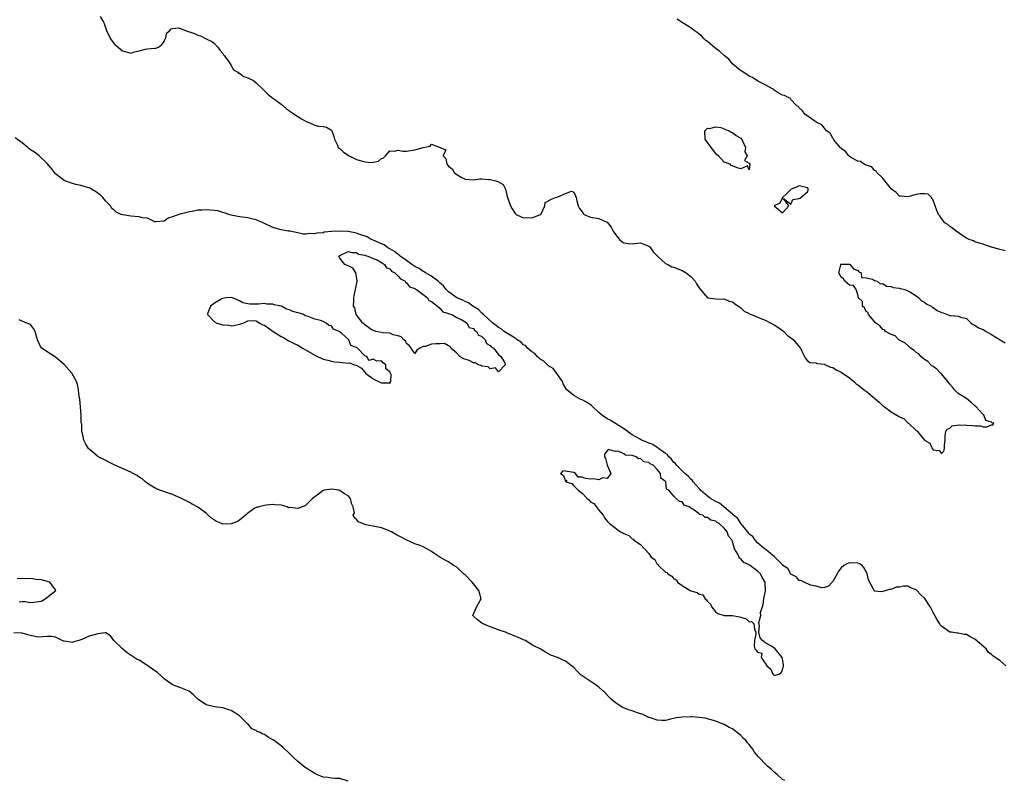
# Model space of a CAD drawing. Units: inches. Extents: x 2562000 to 2565000, y 1560000 to 1562287.
# Drawn here: x 2563038 to 2563274, y 1560746 to 1560928 of the extents above; entities that cross this region are included whole.
import ezdxf

# ---------------------------------------------------------------- set-up
doc = ezdxf.new("R2010")
doc.units = ezdxf.units.IN
doc.header["$MEASUREMENT"] = 0
doc.layers.add('LD25621560_2ft', color=135, linetype='Continuous')

msp = doc.modelspace()

# ---------------------------------------------------------------- linework, layer by layer
at = {"layer": 'LD25621560_2ft'}
for points, elevation in [([(2563057.63, 1560928.37), (2563058.49, 1560927), (2563058.64, 1560926.64), (2563059, 1560925.48), (2563059.2, 1560925), (2563060.13, 1560923), (2563061, 1560921.81), (2563062.49, 1560920.49), (2563063, 1560920.12), (2563063.9, 1560919.9), (2563065, 1560919.58), (2563065.85, 1560919.85), (2563067, 1560920.09), (2563068.54, 1560920.54), (2563069, 1560920.64), (2563070.74, 1560920.74), (2563071, 1560920.73), (2563071.59, 1560921), (2563072.38, 1560921.62), (2563073, 1560922.37), (2563073.17, 1560922.83), (2563073.28, 1560923), (2563073.59, 1560924.41), (2563074.35, 1560925), (2563074.64, 1560925.36), (2563075, 1560925.45), (2563076.41, 1560925.59), (2563078.72, 1560924.72), (2563079, 1560924.7), (2563080.26, 1560924.26), (2563081, 1560923.88), (2563081.68, 1560923.68), (2563083, 1560923), (2563084.35, 1560922.35), (2563085, 1560921.87), (2563085.81, 1560921), (2563086.28, 1560920.28), (2563087, 1560919.49), (2563087.18, 1560919.18), (2563087.36, 1560919), (2563088.35, 1560917.65), (2563088.74, 1560917), (2563089, 1560916.63), (2563089.58, 1560915.58), (2563090.6, 1560915), (2563090.8, 1560914.8), (2563091, 1560914.77), (2563092.02, 1560914.02), (2563093, 1560913.67), (2563093.46, 1560913.46), (2563094.32, 1560913), (2563095, 1560912.49), (2563096.77, 1560910.77), (2563097.76, 1560909.76), (2563098.7, 1560909), (2563099, 1560908.81), (2563099.67, 1560908.33), (2563101, 1560907.34), (2563101.18, 1560907.18), (2563101.43, 1560907), (2563102.25, 1560906.25), (2563103, 1560905.73), (2563103.41, 1560905.41), (2563105, 1560904.39), (2563105.86, 1560903.86), (2563107, 1560903.24), (2563107.61, 1560903), (2563109, 1560902.37), (2563109.89, 1560902.11), (2563111, 1560902.01), (2563111.86, 1560901.86), (2563113, 1560901.15), (2563113.13, 1560901), (2563113.6, 1560899.6), (2563113.78, 1560899), (2563114.44, 1560897.56), (2563114.66, 1560897), (2563114.83, 1560896.83), (2563115, 1560896.73), (2563115.88, 1560895.88), (2563117.26, 1560895), (2563119, 1560894.14), (2563119.89, 1560893.89), (2563121, 1560893.53), (2563122.6, 1560893.4), (2563123, 1560893.45), (2563124.24, 1560893.76), (2563125, 1560894.35), (2563125.44, 1560894.56), (2563125.93, 1560895), (2563127, 1560896.16), (2563128.09, 1560896.09), (2563129, 1560896.34), (2563130.12, 1560896.12), (2563131, 1560896.14), (2563133, 1560896.4), (2563135, 1560897.03), (2563136.66, 1560897.34), (2563137, 1560897.76), (2563139, 1560897), (2563140.42, 1560896.42), (2563139.73, 1560895), (2563140.37, 1560894.37), (2563140.65, 1560893), (2563141, 1560892.54), (2563141.9, 1560891.9), (2563142.36, 1560891), (2563143, 1560890.51), (2563144.19, 1560889.81), (2563145, 1560889.42), (2563147, 1560889.26), (2563148.52, 1560889.48), (2563149, 1560889.46), (2563150.65, 1560889.35), (2563151, 1560889.34), (2563152.4, 1560889), (2563153, 1560888.75), (2563154.12, 1560888.12), (2563154.67, 1560887), (2563155, 1560885.58), (2563155.16, 1560885), (2563155.85, 1560883), (2563156.31, 1560882.31), (2563157, 1560881.22), (2563157.24, 1560881), (2563158.43, 1560880.43), (2563159, 1560880.2), (2563159.74, 1560880.26), (2563161, 1560880.16), (2563161.62, 1560880.38), (2563163.05, 1560880.95), (2563163.11, 1560881), (2563164.05, 1560883), (2563164.16, 1560883.84), (2563165, 1560884.22), (2563165.43, 1560884.57), (2563166.61, 1560885), (2563167, 1560885.08), (2563167.22, 1560885.22), (2563169, 1560885.95), (2563170.51, 1560886.51), (2563171, 1560886.29), (2563171.4, 1560885.4), (2563171.55, 1560885), (2563171.76, 1560884.24), (2563172.06, 1560883), (2563172.4, 1560882.4), (2563173, 1560881.59), (2563173.24, 1560881.24), (2563173.54, 1560881), (2563175, 1560880.29), (2563177, 1560879.97), (2563178.8, 1560879.2), (2563179, 1560879.15), (2563179.96, 1560877.96), (2563180.41, 1560877), (2563181, 1560876.15), (2563181.93, 1560875), (2563182.53, 1560874.53), (2563183, 1560874.21), (2563184.05, 1560874.05), (2563185, 1560873.96), (2563187, 1560874.17), (2563189, 1560873.37), (2563189.19, 1560873.19), (2563190.05, 1560872.05), (2563191.08, 1560871), (2563193, 1560869.24), (2563193.53, 1560869), (2563194.47, 1560868.47), (2563195, 1560868.39), (2563195.95, 1560867.95), (2563197, 1560867.57), (2563197.88, 1560867), (2563199, 1560866.1), (2563200.04, 1560865), (2563200.38, 1560864.38), (2563201.16, 1560863.16), (2563203, 1560861), (2563205, 1560860.77), (2563206.71, 1560860.71), (2563207, 1560860.76), (2563208.23, 1560860.23), (2563209, 1560860.05), (2563209.55, 1560859.55), (2563210.46, 1560859), (2563210.75, 1560858.75), (2563211, 1560858.62), (2563211.84, 1560857.84), (2563213, 1560857.26), (2563213.15, 1560857.15), (2563213.55, 1560857), (2563215, 1560856.36), (2563215.99, 1560856.01), (2563217, 1560855.57), (2563218.19, 1560855), (2563218.69, 1560854.69), (2563219, 1560854.56), (2563220.31, 1560853.69), (2563221.27, 1560853), (2563222.11, 1560852.11), (2563223.64, 1560851), (2563224.21, 1560850.21), (2563225.12, 1560849.12), (2563225.26, 1560849), (2563225.55, 1560848.45), (2563226.22, 1560847), (2563226.52, 1560846.52), (2563227, 1560845.98), (2563227.58, 1560845.58), (2563229, 1560845.46), (2563229.27, 1560845.27), (2563231, 1560845.14), (2563231.08, 1560845.08), (2563231.28, 1560845), (2563232.46, 1560844.46), (2563233, 1560844.35), (2563233.82, 1560843.82), (2563235, 1560843.27), (2563237, 1560841.85), (2563238.03, 1560841), (2563238.53, 1560840.53), (2563239, 1560840.24), (2563240.55, 1560839), (2563240.78, 1560838.78), (2563241, 1560838.65), (2563243.02, 1560837), (2563244.09, 1560836.09), (2563245, 1560835.2), (2563245.14, 1560835.14), (2563245.28, 1560835), (2563247, 1560833.76), (2563248.73, 1560832.73), (2563249, 1560832.53), (2563250.09, 1560832.09), (2563251, 1560831.08), (2563251.07, 1560831.07), (2563251.12, 1560831), (2563253, 1560829.25), (2563253.21, 1560829.21), (2563253.28, 1560829), (2563255, 1560827), (2563256.28, 1560826.28), (2563256.8, 1560825), (2563257, 1560824.69), (2563258.47, 1560824.47), (2563259, 1560823.8), (2563259.63, 1560824.37), (2563259.75, 1560825), (2563259.74, 1560825.74), (2563259.93, 1560827), (2563259.93, 1560828.07), (2563260.11, 1560829), (2563260.39, 1560829.61), (2563261, 1560829.85), (2563261.62, 1560830.38), (2563263.34, 1560830.66), (2563265, 1560830.59), (2563266.46, 1560830.46), (2563267, 1560830.36), (2563268.39, 1560830.39), (2563269, 1560830.19), (2563269.86, 1560830.14), (2563271, 1560830.62), (2563271.34, 1560830.66), (2563271.59, 1560831), (2563271.14, 1560831.14), (2563271, 1560831.27), (2563269.66, 1560831.66), (2563269.16, 1560833), (2563269, 1560833.1), (2563267.23, 1560835), (2563267, 1560835.22), (2563266.02, 1560836.02), (2563265, 1560836.96), (2563263, 1560838.16), (2563262.11, 1560839), (2563261.67, 1560839.67), (2563261, 1560840.4), (2563260.74, 1560840.74), (2563260.58, 1560841), (2563259, 1560842.81), (2563258.81, 1560843), (2563257.95, 1560843.95), (2563257, 1560844.56), (2563256.75, 1560844.75), (2563256.47, 1560845), (2563255.79, 1560845.79), (2563255, 1560846.23), (2563254.57, 1560846.57), (2563254.06, 1560847), (2563253.61, 1560847.61), (2563253, 1560847.96), (2563252.46, 1560848.46), (2563251.65, 1560849), (2563251, 1560849.59), (2563250.29, 1560850.29), (2563249, 1560850.91), (2563248.85, 1560851), (2563247.94, 1560851.94), (2563247, 1560852.21), (2563245.61, 1560853), (2563245.37, 1560853.37), (2563245, 1560853.48), (2563244.31, 1560854.31), (2563243.32, 1560855), (2563241.56, 1560857), (2563241.51, 1560857.51), (2563241, 1560857.79), (2563240.6, 1560858.6), (2563240.09, 1560859), (2563240.11, 1560860.11), (2563239.18, 1560861), (2563239, 1560861.85), (2563238.62, 1560863), (2563237.97, 1560863.97), (2563237, 1560864.02), (2563235.88, 1560865), (2563235.54, 1560865.54), (2563235, 1560865.96), (2563234.46, 1560867), (2563234.91, 1560868.91), (2563234.88, 1560869), (2563234.91, 1560869.09), (2563235.04, 1560869.04), (2563237, 1560869.05), (2563237.11, 1560869), (2563237.94, 1560867.94), (2563239, 1560867.6), (2563239.26, 1560867.26), (2563239.84, 1560867), (2563239.87, 1560865.87), (2563241, 1560865.8), (2563242.48, 1560865.52), (2563243, 1560865.2), (2563243.65, 1560865), (2563244.38, 1560864.38), (2563245, 1560864.42), (2563245.84, 1560863.84), (2563247, 1560863.77), (2563247.5, 1560863.5), (2563249, 1560863.37), (2563249.24, 1560863.24), (2563250.22, 1560863), (2563251, 1560862.72), (2563251.64, 1560862.36), (2563253, 1560861.48), (2563253.64, 1560861), (2563254.28, 1560860.28), (2563255, 1560859.95), (2563255.54, 1560859.54), (2563256.56, 1560859), (2563256.79, 1560858.79), (2563257, 1560858.69), (2563258.02, 1560858.02), (2563259, 1560857.5), (2563259.4, 1560857.4), (2563261, 1560856.81), (2563261.23, 1560856.77), (2563263, 1560856.66), (2563263.59, 1560856.41), (2563265, 1560856.09), (2563266.15, 1560855), (2563266.65, 1560854.65), (2563267, 1560854.51), (2563267.87, 1560853.87), (2563269, 1560853.44), (2563269.26, 1560853.26), (2563269.73, 1560853), (2563271, 1560852.25), (2563273.08, 1560851), (2563274.25, 1560850.25)], 6608), ([(2563274.25, 1560872.25), (2563273, 1560872.59), (2563272.69, 1560872.69), (2563271.11, 1560873.11), (2563271, 1560873.17), (2563269.59, 1560873.59), (2563269, 1560873.84), (2563267.85, 1560874.15), (2563267, 1560874.46), (2563266.69, 1560874.69), (2563265.66, 1560875), (2563265, 1560875.31), (2563264.17, 1560875.83), (2563262.55, 1560877), (2563261.7, 1560877.7), (2563261, 1560878.1), (2563260.54, 1560878.54), (2563259.82, 1560879), (2563259, 1560880.02), (2563258.62, 1560880.62), (2563258.29, 1560881), (2563257.93, 1560881.93), (2563257.48, 1560883), (2563257, 1560884.43), (2563256.61, 1560885), (2563255.83, 1560885.83), (2563255, 1560885.92), (2563253.9, 1560885.9), (2563253, 1560885.72), (2563251, 1560885.18), (2563249.33, 1560885.33), (2563249, 1560885.37), (2563248.22, 1560886.22), (2563247.03, 1560887), (2563245.47, 1560889), (2563245, 1560889.68), (2563243.59, 1560891), (2563243.36, 1560891.36), (2563243, 1560891.51), (2563242.34, 1560892.34), (2563241, 1560892.73), (2563240.88, 1560892.88), (2563240.52, 1560893), (2563239.65, 1560893.65), (2563239, 1560893.76), (2563237.36, 1560894.64), (2563236.86, 1560895), (2563236.06, 1560896.06), (2563235, 1560896.75), (2563234.9, 1560896.9), (2563234.77, 1560897), (2563233.69, 1560898.31), (2563233.17, 1560899), (2563233.12, 1560899.12), (2563233, 1560899.24), (2563232.39, 1560900.39), (2563231.54, 1560901), (2563231, 1560901.59), (2563230.41, 1560902.41), (2563229.16, 1560903), (2563228.71, 1560903.29), (2563226.31, 1560905), (2563225.76, 1560905.76), (2563225, 1560906.48), (2563224.78, 1560906.78), (2563224.4, 1560907), (2563223, 1560908.5), (2563222.78, 1560908.78), (2563222.14, 1560909), (2563221.42, 1560909.42), (2563221, 1560909.55), (2563219.92, 1560910.08), (2563219, 1560910.69), (2563218.86, 1560910.86), (2563218.57, 1560911), (2563217, 1560911.93), (2563215.23, 1560912.77), (2563214.83, 1560913), (2563213.77, 1560913.77), (2563213, 1560914.04), (2563212.44, 1560914.44), (2563211.53, 1560915), (2563211.26, 1560915.26), (2563211, 1560915.35), (2563209, 1560917.04), (2563208.11, 1560918.11), (2563206.98, 1560919), (2563206, 1560920), (2563205, 1560920.7), (2563204.81, 1560920.81), (2563203, 1560922.32), (2563202.63, 1560922.63), (2563202.26, 1560923), (2563201.65, 1560923.65), (2563201, 1560924.09), (2563200.53, 1560924.53), (2563199.87, 1560925), (2563199, 1560925.66), (2563196.83, 1560927), (2563195.73, 1560927.73)], 6606), ([(2563274.41, 1560773), (2563273, 1560774.24), (2563271.88, 1560775), (2563271.33, 1560775.33), (2563271, 1560775.72), (2563270.22, 1560776.22), (2563269.76, 1560777), (2563267, 1560779.37), (2563265.9, 1560779.9), (2563265, 1560780.45), (2563264.48, 1560780.48), (2563263, 1560780.77), (2563262.75, 1560780.75), (2563261.42, 1560781), (2563261, 1560781.05), (2563259, 1560782.42), (2563258.75, 1560782.75), (2563258.63, 1560783), (2563258, 1560784), (2563257.44, 1560785), (2563257.3, 1560785.3), (2563257, 1560785.74), (2563256.41, 1560787), (2563255.08, 1560789.08), (2563254.03, 1560790.03), (2563253.14, 1560791), (2563253, 1560791.14), (2563251.63, 1560791.63), (2563251, 1560792), (2563249.95, 1560792.05), (2563249, 1560791.83), (2563248.19, 1560791.81), (2563247, 1560791.25), (2563246.71, 1560791.29), (2563245.76, 1560791), (2563245, 1560790.74), (2563244.67, 1560790.67), (2563243, 1560790.87), (2563242.92, 1560790.92), (2563242.88, 1560791), (2563242.81, 1560791.19), (2563241.53, 1560793.53), (2563241.28, 1560795), (2563241, 1560795.56), (2563240.46, 1560796.46), (2563240.02, 1560797), (2563239.39, 1560797.39), (2563239, 1560797.54), (2563237, 1560797.58), (2563236.52, 1560797.48), (2563235.64, 1560797), (2563235, 1560796.44), (2563234.39, 1560795.61), (2563234.08, 1560795), (2563233, 1560793.15), (2563232.84, 1560793), (2563231.97, 1560792.03), (2563231, 1560791.69), (2563230.36, 1560791.64), (2563229, 1560792.05), (2563227.71, 1560792.29), (2563226.19, 1560793), (2563225.4, 1560793.4), (2563225, 1560793.4), (2563224.25, 1560794.25), (2563223, 1560794.88), (2563222.24, 1560796.24), (2563221.09, 1560797), (2563221.07, 1560797.07), (2563221, 1560797.1), (2563219, 1560799.09), (2563218.64, 1560799.36), (2563217, 1560800.77), (2563216.68, 1560801), (2563215, 1560802.39), (2563214.45, 1560803), (2563213.9, 1560803.9), (2563213, 1560804.49), (2563212.83, 1560804.83), (2563212.7, 1560805), (2563211, 1560807.01), (2563210.26, 1560808.26), (2563209.28, 1560809), (2563209, 1560809.28), (2563206.95, 1560811), (2563205.92, 1560811.92), (2563205, 1560812.28), (2563203.73, 1560813), (2563203.36, 1560813.36), (2563203, 1560813.54), (2563201.35, 1560815), (2563201.22, 1560815.22), (2563201, 1560815.37), (2563199.58, 1560817), (2563199.37, 1560817.37), (2563199, 1560817.6), (2563198.36, 1560818.36), (2563197.62, 1560819), (2563197, 1560819.6), (2563195.63, 1560821), (2563195.4, 1560821.4), (2563195, 1560821.66), (2563194.42, 1560822.42), (2563193.78, 1560823), (2563193.49, 1560823.49), (2563193, 1560823.76), (2563191.28, 1560825), (2563191.15, 1560825.15), (2563191, 1560825.19), (2563189.93, 1560825.93), (2563189, 1560826.24), (2563188.49, 1560826.49), (2563187.23, 1560827), (2563186.75, 1560827.25), (2563185, 1560828.25), (2563183.84, 1560829), (2563183.42, 1560829.42), (2563183, 1560829.64), (2563181, 1560830.93), (2563180.86, 1560831), (2563179.74, 1560831.74), (2563179, 1560832.08), (2563178.43, 1560832.43), (2563177.67, 1560833), (2563177, 1560833.59), (2563175.48, 1560835), (2563175.27, 1560835.27), (2563175, 1560835.42), (2563174.09, 1560836.09), (2563173, 1560836.65), (2563172.73, 1560836.73), (2563172.17, 1560837), (2563171, 1560837.68), (2563169.37, 1560839), (2563169, 1560839.5), (2563168.48, 1560840.48), (2563168.3, 1560841), (2563167, 1560842.95), (2563166.08, 1560844.08), (2563165, 1560844.76), (2563164.86, 1560844.86), (2563164.69, 1560845), (2563163.85, 1560845.85), (2563163, 1560846.38), (2563162.66, 1560846.66), (2563162.25, 1560847), (2563161.69, 1560847.69), (2563161, 1560848.11), (2563159.95, 1560849), (2563159.52, 1560849.52), (2563159, 1560849.81), (2563158.39, 1560850.39), (2563157.46, 1560851), (2563157.25, 1560851.25), (2563157, 1560851.35), (2563156.19, 1560851.81), (2563155, 1560852.58), (2563154.33, 1560853), (2563153.63, 1560853.63), (2563153, 1560853.93), (2563152.44, 1560854.44), (2563151.67, 1560855), (2563149.4, 1560857), (2563149.24, 1560857.24), (2563149, 1560857.35), (2563148.19, 1560858.2), (2563146.83, 1560859), (2563145.82, 1560859.82), (2563145, 1560860.14), (2563144.43, 1560860.43), (2563143.02, 1560861), (2563141, 1560862.47), (2563140.44, 1560863), (2563139.86, 1560863.86), (2563139, 1560864.55), (2563138.52, 1560865), (2563137, 1560866.18), (2563135.51, 1560867), (2563135.23, 1560867.23), (2563135, 1560867.3), (2563134.03, 1560868.03), (2563133, 1560868.52), (2563132.27, 1560869), (2563131, 1560869.93), (2563129.48, 1560871), (2563129.26, 1560871.26), (2563129, 1560871.36), (2563128.14, 1560872.14), (2563127, 1560872.71), (2563126.49, 1560873), (2563125.67, 1560873.67), (2563125, 1560873.91), (2563124.29, 1560874.29), (2563123, 1560874.8), (2563122.56, 1560875), (2563121.6, 1560875.6), (2563119.83, 1560876.17), (2563119, 1560876.5), (2563117, 1560876.88), (2563115, 1560877.01), (2563113.08, 1560876.92), (2563113, 1560876.9), (2563111.3, 1560876.7), (2563111, 1560876.6), (2563109.53, 1560876.47), (2563109, 1560876.32), (2563107.62, 1560876.38), (2563107, 1560876.26), (2563106.24, 1560876.24), (2563105, 1560876.54), (2563103.05, 1560876.95), (2563102.63, 1560877), (2563101, 1560877.28), (2563099, 1560877.85), (2563096.66, 1560879), (2563095, 1560879.67), (2563093.92, 1560879.92), (2563093, 1560880.16), (2563091, 1560880.39), (2563089, 1560880.8), (2563088.48, 1560881), (2563087.37, 1560881.37), (2563087, 1560881.44), (2563085.8, 1560881.8), (2563085, 1560881.91), (2563084, 1560882), (2563083, 1560882.06), (2563081.96, 1560881.96), (2563081, 1560881.97), (2563079.68, 1560881.68), (2563079, 1560881.63), (2563077.16, 1560881.16), (2563077, 1560881.13), (2563076.52, 1560881), (2563075, 1560880.4), (2563073.94, 1560880.06), (2563073, 1560879.33), (2563071, 1560879.17), (2563070.78, 1560879.22), (2563069, 1560880.06), (2563067.82, 1560880.18), (2563067, 1560880.44), (2563065, 1560880.59), (2563063.08, 1560880.92), (2563063, 1560880.91), (2563062.72, 1560881), (2563061.51, 1560881.51), (2563061, 1560882), (2563060.43, 1560882.43), (2563060.13, 1560883), (2563059, 1560884.19), (2563058.32, 1560885), (2563057.65, 1560885.65), (2563056.5, 1560886.5), (2563055.59, 1560887), (2563055.24, 1560887.24), (2563055, 1560887.32), (2563054.6, 1560887.4), (2563053, 1560887.93), (2563051.84, 1560888.16), (2563051, 1560888.38), (2563049.19, 1560889), (2563049, 1560889.08), (2563047, 1560890.68), (2563046.73, 1560891), (2563046, 1560892), (2563045, 1560893.15), (2563043.03, 1560895.03), (2563041.9, 1560895.9), (2563041, 1560896.44), (2563040.69, 1560896.69), (2563040.34, 1560897), (2563039, 1560898.07), (2563037.28, 1560899.28)], 6610), ([(2563221.5, 1560745.5), (2563221, 1560745.8), (2563219.72, 1560747), (2563219, 1560747.55), (2563218.28, 1560748.28), (2563217.4, 1560749), (2563217, 1560749.36), (2563215.4, 1560751), (2563215.22, 1560751.22), (2563214.31, 1560752.31), (2563213.84, 1560753), (2563213, 1560754.12), (2563212.58, 1560754.58), (2563212.26, 1560755), (2563211.62, 1560755.62), (2563211, 1560756.32), (2563210.6, 1560756.6), (2563210.15, 1560757), (2563209.49, 1560757.49), (2563209, 1560757.89), (2563208.23, 1560758.23), (2563207, 1560758.93), (2563206.8, 1560759), (2563205, 1560759.7), (2563202.43, 1560760.43), (2563201, 1560760.6), (2563199.27, 1560760.73), (2563199, 1560760.78), (2563197, 1560760.72), (2563195.51, 1560760.49), (2563194.17, 1560760.17), (2563193, 1560759.92), (2563192.11, 1560759.9), (2563191, 1560759.99), (2563189.59, 1560760.41), (2563189, 1560760.63), (2563188.16, 1560761), (2563187.38, 1560761.38), (2563187, 1560761.48), (2563186.29, 1560761.71), (2563185, 1560762.19), (2563184.37, 1560762.37), (2563182.92, 1560762.92), (2563182.77, 1560763), (2563181, 1560764.14), (2563179.96, 1560765), (2563179.5, 1560765.5), (2563178.51, 1560766.51), (2563177.99, 1560767), (2563177, 1560767.85), (2563176.36, 1560768.36), (2563175.17, 1560769.17), (2563173.95, 1560769.95), (2563172.77, 1560770.77), (2563172.52, 1560771), (2563171.75, 1560771.75), (2563171, 1560772.56), (2563170.48, 1560773), (2563169, 1560774.09), (2563167.15, 1560775), (2563165.55, 1560775.55), (2563164.25, 1560776.25), (2563162.98, 1560777), (2563161.64, 1560777.64), (2563161, 1560778.02), (2563159.48, 1560779), (2563159.14, 1560779.14), (2563159, 1560779.21), (2563157.73, 1560779.73), (2563157, 1560780.1), (2563156.32, 1560780.32), (2563155, 1560780.87), (2563154.64, 1560781), (2563153.4, 1560781.4), (2563152.09, 1560781.91), (2563151, 1560782.31), (2563149.31, 1560783), (2563149, 1560783.2), (2563147.95, 1560783.94), (2563147, 1560784.82), (2563146.85, 1560785), (2563147.75, 1560787), (2563148.59, 1560788.59), (2563148.84, 1560789), (2563148.43, 1560790.43), (2563148.33, 1560791), (2563146.66, 1560793), (2563145, 1560794.72), (2563144.83, 1560794.83), (2563144.61, 1560795), (2563143, 1560796.55), (2563142.22, 1560797), (2563141, 1560797.88), (2563140.22, 1560798.22), (2563138.97, 1560798.97), (2563137.74, 1560799.74), (2563137, 1560800.34), (2563135.87, 1560801), (2563135, 1560801.42), (2563134.26, 1560801.74), (2563133, 1560802.18), (2563131.04, 1560803.04), (2563129.72, 1560803.72), (2563128.41, 1560804.41), (2563127.4, 1560805), (2563127, 1560805.21), (2563126.67, 1560805.33), (2563125, 1560806), (2563123, 1560806.36), (2563121.28, 1560806.72), (2563121, 1560806.79), (2563120.42, 1560807), (2563119.45, 1560807.45), (2563119, 1560808.02), (2563118.43, 1560808.43), (2563118.2, 1560809), (2563118.51, 1560809.49), (2563118.24, 1560811), (2563117.81, 1560811.81), (2563117.61, 1560813), (2563117, 1560813.61), (2563116.1, 1560814.1), (2563115, 1560814.94), (2563114.76, 1560815), (2563113, 1560815.25), (2563111.24, 1560815), (2563111.06, 1560814.94), (2563111, 1560814.91), (2563109.94, 1560814.06), (2563109, 1560813.43), (2563108.76, 1560813.24), (2563108.49, 1560813), (2563107, 1560811.47), (2563106.71, 1560811.29), (2563105.98, 1560811), (2563105, 1560810.65), (2563103.16, 1560810.84), (2563102.8, 1560810.8), (2563102.4, 1560811), (2563101.3, 1560811.3), (2563101, 1560811.45), (2563099.47, 1560811.47), (2563099, 1560811.55), (2563097.42, 1560811.42), (2563097, 1560811.31), (2563095.61, 1560811), (2563095.16, 1560810.84), (2563095, 1560810.87), (2563094.66, 1560810.66), (2563093, 1560809.48), (2563092.78, 1560809.22), (2563091, 1560807.8), (2563090.5, 1560807.5), (2563089, 1560806.93), (2563087, 1560806.88), (2563086.69, 1560807), (2563085.52, 1560807.52), (2563084.31, 1560808.31), (2563083.5, 1560809), (2563083.24, 1560809.24), (2563083, 1560809.51), (2563081, 1560810.94), (2563079.69, 1560811.69), (2563079, 1560812.03), (2563078.4, 1560812.4), (2563077, 1560813.08), (2563075, 1560813.99), (2563071.96, 1560815), (2563071, 1560815.41), (2563070.04, 1560815.96), (2563069, 1560816.6), (2563068.49, 1560817), (2563067.7, 1560817.7), (2563067, 1560818.11), (2563066.51, 1560818.51), (2563065.54, 1560819), (2563065, 1560819.3), (2563063, 1560820.19), (2563061.03, 1560821.03), (2563059.73, 1560821.73), (2563059, 1560822.07), (2563057.16, 1560823), (2563057, 1560823.1), (2563056.01, 1560824.01), (2563055, 1560824.81), (2563054.85, 1560825), (2563054.16, 1560826.16), (2563053.76, 1560827), (2563053.43, 1560828.57), (2563053.26, 1560829), (2563053.23, 1560830.77), (2563053.14, 1560831.14), (2563053.12, 1560833), (2563052.78, 1560836.78), (2563052.63, 1560837.37), (2563052.49, 1560839), (2563052.25, 1560840.25), (2563052, 1560841), (2563050.9, 1560843), (2563049, 1560845.04), (2563047, 1560846.84), (2563046.69, 1560847), (2563045, 1560848.07), (2563043.66, 1560849), (2563043.35, 1560849.35), (2563042.68, 1560851), (2563042.09, 1560853), (2563041.68, 1560853.68), (2563041, 1560854.62), (2563040.71, 1560854.71), (2563040.14, 1560855), (2563039, 1560855.41), (2563038.28, 1560855.72)], 6612), ([(2563038.26, 1560788.26), (2563039, 1560788.38), (2563039.62, 1560788.38), (2563041, 1560788.16), (2563041.8, 1560788.2), (2563043, 1560788.33), (2563043.56, 1560788.44), (2563044.49, 1560789), (2563047.07, 1560791), (2563047, 1560791.17), (2563045.57, 1560793), (2563043.57, 1560793.57), (2563042.34, 1560793.66), (2563041, 1560793.85), (2563039.76, 1560793.76), (2563039, 1560793.84), (2563037.77, 1560793.77)], 6614), ([(2563117, 1560745.39), (2563115, 1560745.98), (2563114.01, 1560745.99), (2563113, 1560746.06), (2563112.22, 1560746.22), (2563111, 1560746.34), (2563109.49, 1560747), (2563109, 1560747.19), (2563107, 1560748.48), (2563106.3, 1560749), (2563105, 1560750.08), (2563103.97, 1560751), (2563103, 1560752), (2563101.44, 1560753.44), (2563101, 1560753.83), (2563099.35, 1560755), (2563099, 1560755.28), (2563097.88, 1560755.88), (2563097, 1560756.51), (2563096.6, 1560756.6), (2563095.94, 1560757), (2563095.27, 1560757.27), (2563095, 1560757.47), (2563093.92, 1560757.92), (2563093.06, 1560759), (2563093, 1560759.05), (2563091.01, 1560761.01), (2563089, 1560762.26), (2563088.43, 1560762.43), (2563087, 1560762.92), (2563085, 1560763.16), (2563084.74, 1560763.26), (2563083, 1560763.63), (2563081, 1560765), (2563080, 1560766), (2563078.92, 1560766.92), (2563077, 1560767.71), (2563075, 1560768.43), (2563074.64, 1560768.64), (2563073, 1560769.83), (2563072.4, 1560770.4), (2563071.34, 1560771.34), (2563071, 1560771.58), (2563070.19, 1560772.19), (2563069.06, 1560773), (2563067, 1560774.29), (2563066.51, 1560774.51), (2563065.3, 1560775.3), (2563064.11, 1560776.11), (2563063, 1560777), (2563061, 1560778.97), (2563060.95, 1560779), (2563060.14, 1560780.14), (2563059, 1560780.86), (2563058.88, 1560780.88), (2563057, 1560780.63), (2563056.5, 1560780.5), (2563055, 1560780.04), (2563053.23, 1560779.23), (2563053, 1560779.15), (2563052.56, 1560779), (2563051.32, 1560778.68), (2563051, 1560778.58), (2563049, 1560778.87), (2563048.9, 1560778.9), (2563048.55, 1560779), (2563047, 1560779.82), (2563045.97, 1560779.97), (2563045, 1560779.95), (2563043.89, 1560779.89), (2563043, 1560779.83), (2563042.02, 1560780.02), (2563041, 1560780.25), (2563040.36, 1560780.36), (2563039, 1560780.82), (2563038.79, 1560780.79), (2563037, 1560780.86)], 6614)]:
    msp.add_lwpolyline(points, dxfattribs=dict(at, elevation=elevation))
for points, elevation in [([(2563208.65, 1560900.65), (2563209, 1560900.58), (2563209.88, 1560899.88), (2563211, 1560899.2), (2563211.2, 1560899), (2563211.43, 1560898.57), (2563212.16, 1560897), (2563211.99, 1560895.99), (2563212.49, 1560895), (2563211.88, 1560893.88), (2563213, 1560893.27), (2563213.14, 1560893), (2563213, 1560891.68), (2563212.58, 1560892.58), (2563211, 1560891.85), (2563210.11, 1560892.11), (2563209, 1560892.61), (2563208.66, 1560892.66), (2563208.42, 1560893), (2563207, 1560893.46), (2563205.65, 1560895), (2563205.27, 1560895.27), (2563205, 1560895.58), (2563203.87, 1560897), (2563202.44, 1560899), (2563202.35, 1560901), (2563203, 1560901.61), (2563203.52, 1560901.52), (2563205, 1560901.95), (2563206.25, 1560901.75), (2563207, 1560901.48), (2563207.32, 1560901.32), (2563208.2, 1560901)], 6608), ([(2563225, 1560887.83), (2563224.45, 1560887.55), (2563223.03, 1560887), (2563223, 1560886.91), (2563221.92, 1560885.92), (2563220.96, 1560885), (2563220.33, 1560883.67), (2563219.01, 1560883), (2563221, 1560881.36), (2563222.53, 1560883), (2563221.23, 1560884.77), (2563223, 1560883.46), (2563223.42, 1560884.58), (2563225, 1560884.79), (2563225.1, 1560884.9), (2563225.33, 1560885), (2563227, 1560886.39), (2563227.22, 1560887), (2563227, 1560887.32)], 6608), ([(2563123.92, 1560870.08), (2563125, 1560869.47), (2563125.75, 1560869), (2563126.22, 1560868.22), (2563127, 1560867.94), (2563127.42, 1560867.42), (2563128.21, 1560867), (2563129, 1560866.22), (2563129.53, 1560865.53), (2563130.67, 1560865), (2563130.77, 1560864.77), (2563131, 1560864.64), (2563131.67, 1560863.67), (2563133, 1560863.22), (2563133.11, 1560863.11), (2563133.41, 1560863), (2563135, 1560861.81), (2563135.97, 1560861), (2563136.36, 1560860.36), (2563137, 1560860.15), (2563138.36, 1560859), (2563139, 1560858.49), (2563139.69, 1560857.69), (2563141, 1560857.3), (2563141.18, 1560857.18), (2563141.81, 1560857), (2563143, 1560856.28), (2563144.26, 1560855.74), (2563145, 1560855.28), (2563145.41, 1560855), (2563145.95, 1560853.95), (2563147, 1560853.66), (2563147.28, 1560853.28), (2563147.74, 1560853), (2563148.13, 1560852.13), (2563149, 1560851.75), (2563149.8, 1560851), (2563150.1, 1560850.1), (2563151, 1560849.62), (2563151.26, 1560849.26), (2563151.8, 1560849), (2563153, 1560847.48), (2563153.53, 1560847), (2563154.52, 1560845.48), (2563154.62, 1560845), (2563153, 1560843.3), (2563152.25, 1560844.25), (2563151, 1560844.07), (2563150.49, 1560844.49), (2563149, 1560844.68), (2563148.8, 1560844.8), (2563148.12, 1560845), (2563147.44, 1560845.44), (2563147, 1560845.45), (2563146, 1560846), (2563144.5, 1560846.5), (2563143.73, 1560847), (2563143, 1560847.76), (2563141.6, 1560849), (2563141.4, 1560849.4), (2563141, 1560849.53), (2563140.06, 1560850.06), (2563139, 1560849.98), (2563138.01, 1560850.01), (2563137, 1560849.94), (2563135.41, 1560849.41), (2563135, 1560849.4), (2563134.17, 1560849), (2563133.49, 1560848.51), (2563133, 1560847.74), (2563132.13, 1560849), (2563131.65, 1560849.65), (2563131, 1560850.09), (2563130.76, 1560850.76), (2563130.36, 1560851), (2563129.73, 1560851.73), (2563129, 1560851.95), (2563127.8, 1560852.2), (2563127, 1560852.54), (2563125.37, 1560852.63), (2563123.62, 1560853), (2563123.19, 1560853.19), (2563123, 1560853.2), (2563122.55, 1560853.45), (2563121, 1560854.54), (2563120.79, 1560854.79), (2563120.52, 1560855), (2563118.96, 1560857), (2563118.6, 1560858.59), (2563118.33, 1560859), (2563118.41, 1560860.41), (2563118.35, 1560861), (2563118.48, 1560861.52), (2563119, 1560864.23), (2563119.18, 1560865), (2563119.18, 1560865.18), (2563118.89, 1560867), (2563118.16, 1560868.16), (2563117, 1560868.67), (2563116.79, 1560868.79), (2563116.21, 1560869), (2563115, 1560870.55), (2563114.79, 1560871), (2563115, 1560871.13), (2563117, 1560872.11), (2563117.86, 1560871.86), (2563119, 1560871.88), (2563119.5, 1560871.5), (2563121, 1560871.22), (2563121.13, 1560871.13), (2563121.71, 1560871), (2563123, 1560870.4)], 6612), ([(2563109.65, 1560847), (2563110.58, 1560846.58), (2563111, 1560846.36), (2563112.13, 1560846.13), (2563113, 1560845.84), (2563113.73, 1560845.73), (2563115, 1560845.62), (2563117, 1560845.38), (2563117.44, 1560845.44), (2563118.49, 1560845), (2563118.9, 1560844.9), (2563120.23, 1560844.23), (2563121.15, 1560843), (2563123, 1560841.61), (2563124.29, 1560841), (2563124.78, 1560840.78), (2563125, 1560840.72), (2563126.72, 1560840.72), (2563127, 1560840.62), (2563127.26, 1560841), (2563127.3, 1560842.7), (2563127.12, 1560843), (2563127.06, 1560843.06), (2563127, 1560843.31), (2563126.02, 1560844.02), (2563126.04, 1560845), (2563125.43, 1560845.43), (2563125, 1560845.94), (2563123.89, 1560845.89), (2563123, 1560846.37), (2563122.02, 1560846.02), (2563121.52, 1560847), (2563121, 1560847.14), (2563119.22, 1560849), (2563119.07, 1560849.07), (2563119, 1560849.17), (2563117.64, 1560849.64), (2563117.16, 1560851), (2563115.5, 1560852.5), (2563114.89, 1560853), (2563113.54, 1560853.54), (2563113, 1560854.29), (2563112.4, 1560854.4), (2563111.77, 1560855), (2563111, 1560855.37), (2563110.37, 1560855.63), (2563109, 1560855.93), (2563107.41, 1560856.59), (2563106.73, 1560856.73), (2563106.35, 1560857), (2563105.33, 1560857.33), (2563105, 1560857.47), (2563103.79, 1560857.79), (2563103, 1560858.18), (2563102.29, 1560858.29), (2563101.05, 1560859), (2563101, 1560859.02), (2563099.34, 1560859.34), (2563099, 1560859.47), (2563097.53, 1560859.53), (2563097, 1560859.67), (2563095.51, 1560859.51), (2563095, 1560859.53), (2563093.49, 1560859.49), (2563093, 1560859.56), (2563091.84, 1560859.84), (2563091, 1560860.28), (2563089.37, 1560861), (2563089, 1560861.07), (2563087.79, 1560861), (2563087, 1560860.88), (2563086.77, 1560860.77), (2563085, 1560859.72), (2563084.1, 1560859), (2563083.46, 1560857.46), (2563083.37, 1560857), (2563085, 1560855.25), (2563085.56, 1560855), (2563087, 1560854.59), (2563088.47, 1560854.47), (2563089, 1560854.36), (2563089.62, 1560854.38), (2563091, 1560854.71), (2563091.86, 1560855), (2563093, 1560855.53), (2563094.4, 1560855.6), (2563095, 1560855.55), (2563095.86, 1560855), (2563096.6, 1560854.6), (2563097, 1560854.48), (2563097.86, 1560853.86), (2563099.08, 1560853), (2563101, 1560851.74), (2563101.5, 1560851.5), (2563102.75, 1560850.75), (2563103, 1560850.65), (2563104.11, 1560850.11), (2563105, 1560849.66), (2563106.07, 1560849), (2563107, 1560848.48), (2563109, 1560847.3)], 6610), ([(2563218.16, 1560772.16), (2563218.67, 1560771), (2563218.83, 1560770.83), (2563219, 1560770.71), (2563219.24, 1560770.76), (2563220.15, 1560771), (2563220.66, 1560771.34), (2563221, 1560771.91), (2563221.2, 1560773), (2563221.2, 1560773.2), (2563221, 1560774.67), (2563220.9, 1560775), (2563219.2, 1560777), (2563218.35, 1560777.65), (2563217, 1560778.4), (2563216.19, 1560779), (2563215.63, 1560779.63), (2563215.35, 1560781), (2563215.47, 1560782.53), (2563215.35, 1560783.35), (2563215.76, 1560785), (2563215.75, 1560785.75), (2563216.37, 1560787.63), (2563216.54, 1560789), (2563216.89, 1560790.89), (2563216.91, 1560791), (2563216.85, 1560793), (2563216.12, 1560794.12), (2563215.7, 1560795), (2563215, 1560795.64), (2563213.22, 1560797), (2563213.08, 1560797.08), (2563213, 1560797.15), (2563211.71, 1560797.71), (2563211, 1560798.6), (2563210.7, 1560798.7), (2563210.32, 1560799.68), (2563209.48, 1560801), (2563209, 1560802.7), (2563208.89, 1560803), (2563208.03, 1560804.03), (2563207.73, 1560805), (2563207, 1560805.94), (2563205.82, 1560807), (2563205.3, 1560807.3), (2563205, 1560807.59), (2563203.79, 1560807.79), (2563203, 1560808.49), (2563202.44, 1560808.44), (2563201.92, 1560809), (2563201.18, 1560809.18), (2563201, 1560809.36), (2563199.53, 1560810.47), (2563199, 1560810.73), (2563198.62, 1560811), (2563197.44, 1560811.44), (2563197, 1560812.22), (2563196.29, 1560812.29), (2563195.56, 1560813), (2563195, 1560813.59), (2563193.78, 1560815), (2563193.24, 1560815.24), (2563193.07, 1560817), (2563193.03, 1560817.03), (2563193, 1560817.09), (2563191.87, 1560817.87), (2563191.76, 1560819), (2563191, 1560819.96), (2563189.98, 1560821), (2563189.31, 1560821.31), (2563189, 1560821.62), (2563187.81, 1560821.81), (2563187, 1560822.56), (2563186.5, 1560822.5), (2563185.99, 1560823), (2563185, 1560823.26), (2563183.36, 1560823.36), (2563183, 1560823.69), (2563181.64, 1560824.36), (2563181, 1560824.25), (2563179.25, 1560824.75), (2563179, 1560824.4), (2563178.39, 1560823.61), (2563178.37, 1560823), (2563178.59, 1560822.59), (2563179, 1560821), (2563179.89, 1560819), (2563179, 1560817.83), (2563177.94, 1560817.94), (2563177, 1560817.44), (2563175.71, 1560817.71), (2563175, 1560817.62), (2563173.82, 1560817.82), (2563173, 1560818.09), (2563172.08, 1560818.08), (2563171.46, 1560819), (2563171, 1560819.22), (2563169.43, 1560819.43), (2563169, 1560819.58), (2563168.38, 1560819.62), (2563167.86, 1560819), (2563168.54, 1560818.54), (2563169, 1560817.18), (2563169.37, 1560817.37), (2563169.11, 1560817), (2563170.56, 1560816.56), (2563171, 1560816.07), (2563172.04, 1560815), (2563173, 1560814.27), (2563174.24, 1560813), (2563174.65, 1560812.65), (2563175, 1560812.24), (2563175.81, 1560811.81), (2563176.43, 1560811), (2563177, 1560810.2), (2563178.07, 1560809), (2563178.37, 1560808.37), (2563179, 1560807.55), (2563179.29, 1560807.29), (2563179.53, 1560807), (2563182.24, 1560805), (2563182.79, 1560804.79), (2563183, 1560804.65), (2563184.19, 1560804.19), (2563185, 1560803.32), (2563185.26, 1560803.26), (2563185.4, 1560803), (2563187, 1560801.97), (2563189, 1560799.84), (2563189.58, 1560799), (2563190.4, 1560798.4), (2563191, 1560797.31), (2563191.22, 1560797.22), (2563191.3, 1560797), (2563193, 1560795.38), (2563193.33, 1560795.33), (2563193.57, 1560795), (2563194.45, 1560794.45), (2563195, 1560793.81), (2563195.57, 1560793.57), (2563195.88, 1560793), (2563197, 1560792.16), (2563198.84, 1560791), (2563199, 1560790.93), (2563200.52, 1560790.52), (2563201, 1560790.14), (2563201.93, 1560789.93), (2563202.48, 1560789), (2563202.78, 1560788.78), (2563203, 1560788.35), (2563203.71, 1560787.71), (2563204.03, 1560787), (2563205, 1560785.79), (2563205.5, 1560785.5), (2563207.05, 1560785.05), (2563209, 1560784.98), (2563210.72, 1560784.72), (2563211, 1560784.6), (2563212.24, 1560784.24), (2563213, 1560783.47), (2563213.58, 1560783.58), (2563214.09, 1560783), (2563214.27, 1560781.73), (2563214.6, 1560781), (2563214.57, 1560780.57), (2563214.25, 1560779), (2563214.23, 1560777.77), (2563214.37, 1560777), (2563214.69, 1560776.69), (2563215, 1560776.2), (2563215.99, 1560775.99), (2563215.88, 1560775), (2563217, 1560773.38), (2563217.24, 1560773)], 6612)]:
    msp.add_lwpolyline(points, close=True, dxfattribs=dict(at, elevation=elevation))

doc.saveas('drawing.dxf')
